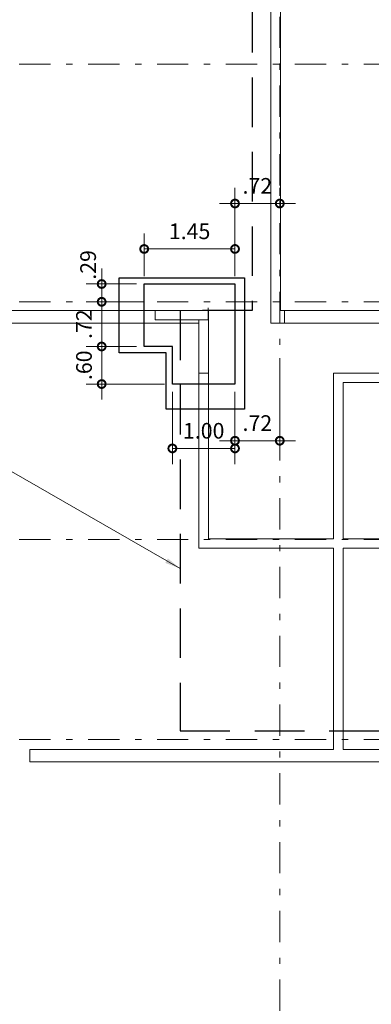
# Model space of a CAD drawing. Units: inches. Extents: x 2505 to 2628, y -548 to -420.
# Drawn here: x 2522 to 2528, y -492 to -477 of the extents above; entities that cross this region are included whole.
import ezdxf

# ---------------------------------------------------------------- set-up
doc = ezdxf.new("R2010")
doc.units = ezdxf.units.IN
doc.header["$MEASUREMENT"] = 0
doc.header["$PDMODE"] = 34
doc.linetypes.add('DASHDOT', pattern=[1, 0.5, -0.25, 0, -0.25])
doc.linetypes.add('HIDDEN2', pattern=[4.7625, 3.175, -1.5875])
doc.layers.get('Defpoints').update_dxf_attribs({"color": 8})
for name, color, linetype, lineweight in [('LEV-EJES', 11, 'DASHDOT', 9), ('LEV-MUROS', 8, 'Continuous', 13), ('LEV-PROY', 9, 'HIDDEN2', 5), ('REF-CICLOPEO', 155, 'Continuous', 25), ('REF-COTAS', 7, 'Continuous', 9), ('REF-SEC COLUMNA', 30, 'Continuous', 20), ('REF-VIGA CIMIENTO', 4, 'Continuous', 30)]:
    doc.layers.add(name, color=color, linetype=linetype, lineweight=lineweight)
doc.styles.add('AMP-TXT-GRAL', font='romans')
doc.dimstyles.new('DIM-125', dxfattribs={"dimscale": 0.125, "dimtxt": 2, "dimasz": 2, "dimexe": 2, "dimexo": 1, "dimgap": 1, "dimtad": 1, "dimzin": 4, "dimdsep": 46, "dimtxsty": 'AMP-TXT-GRAL', "dimblk": 'DOTSMALL', "dimcen": 1, "dimclrd": 8, "dimclre": 8, "dimclrt": 256, "dimazin": 1, "dimtfac": 1, "dimtix": 1, "dimtmove": 2, "dimatfit": 1, "dimfxl": 1, "dimlwd": 13, "dimlwe": 13, "dimarcsym": 0})

# ---------------------------------------------------------------- blocks, each defined once
blk = doc.blocks.new('_DotSmall')
at = {"color": 0, "linetype": 'ByBlock', "const_width": 0.5}
blk.add_lwpolyline([(-0.0625, 0, 1), (0.0625, 0, 1)], format="xyb", close=True, dxfattribs=at)
blk = doc.blocks.new('*D356')
at = {"layer": 'Defpoints', "color": 0, "transparency": 16777216}
for p in [(2525.64, -480.27), (2524.19, -480.83), (2525.64, -480.83)]:
    blk.add_point(p, dxfattribs=at)
at = {"layer": 'REF-COTAS', "color": 8, "lineweight": 13, "transparency": 16777216}
for p, q in [((2524.19, -480.705), (2524.19, -480.02)), ((2525.64, -480.705), (2525.64, -480.02)), ((2524.19, -480.27), (2525.64, -480.27))]:
    blk.add_line(p, q, dxfattribs=at)
at = {"layer": 'REF-COTAS', "color": 8, "lineweight": 13, "transparency": 16777216, "xscale": 0.25, "yscale": 0.25, "zscale": 0.25, "rotation": 180}
blk.add_blockref('_DotSmall', (2524.19, -480.27), dxfattribs=at)
at = {"layer": 'REF-COTAS', "color": 8, "lineweight": 13, "transparency": 16777216, "xscale": 0.25, "yscale": 0.25, "zscale": 0.25}
blk.add_blockref('_DotSmall', (2525.64, -480.27), dxfattribs=at)
at = {"layer": 'REF-COTAS', "transparency": 16777216, "insert": (2524.915, -480.02), "char_height": 0.25, "attachment_point": 5, "style": 'AMP-TXT-GRAL'}
blk.add_mtext('1.45', dxfattribs=at)
blk = doc.blocks.new('*D357')
at = {"layer": 'Defpoints', "color": 0, "transparency": 16777216}
for p in [(2526.355, -479.543), (2526.355, -479.543), (2525.64, -480.83)]:
    blk.add_point(p, dxfattribs=at)
at = {"layer": 'REF-COTAS', "color": 8, "lineweight": 13, "transparency": 16777216}
for p, q in [((2525.64, -480.705), (2525.64, -479.293)), ((2526.355, -479.418), (2526.355, -479.293)), ((2525.64, -479.543), (2525.39, -479.543)), ((2525.64, -479.543), (2526.355, -479.543)), ((2526.355, -479.543), (2526.605, -479.543))]:
    blk.add_line(p, q, dxfattribs=at)
at = {"layer": 'REF-COTAS', "color": 8, "lineweight": 13, "transparency": 16777216, "xscale": 0.25, "yscale": 0.25, "zscale": 0.25}
blk.add_blockref('_DotSmall', (2525.64, -479.543), dxfattribs=at)
at = {"layer": 'REF-COTAS', "color": 8, "lineweight": 13, "transparency": 16777216, "xscale": 0.25, "yscale": 0.25, "zscale": 0.25, "rotation": 180}
blk.add_blockref('_DotSmall', (2526.355, -479.543), dxfattribs=at)
at = {"layer": 'REF-COTAS', "transparency": 16777216, "insert": (2525.997, -479.293), "char_height": 0.25, "attachment_point": 5, "style": 'AMP-TXT-GRAL'}
blk.add_mtext('.72', dxfattribs=at)
blk = doc.blocks.new('*D358')
at = {"layer": 'Defpoints', "color": 0, "transparency": 16777216}
for p in [(2524.19, -480.83), (2523.511, -481.115), (2524.311, -481.115)]:
    blk.add_point(p, dxfattribs=at)
at = {"layer": 'REF-COTAS', "color": 8, "lineweight": 13, "transparency": 16777216}
for p, q in [((2523.511, -480.83), (2523.511, -480.58)), ((2524.065, -480.83), (2523.261, -480.83)), ((2523.511, -480.83), (2523.511, -481.115)), ((2524.186, -481.115), (2523.261, -481.115)), ((2523.511, -481.115), (2523.511, -481.365))]:
    blk.add_line(p, q, dxfattribs=at)
at = {"layer": 'REF-COTAS', "color": 8, "lineweight": 13, "transparency": 16777216, "xscale": 0.25, "yscale": 0.25, "zscale": 0.25}
for p, rotation in [((2523.511, -480.83), 270), ((2523.511, -481.115), 90)]:
    blk.add_blockref('_DotSmall', p, dxfattribs=dict(at, rotation=rotation))
at = {"layer": 'REF-COTAS', "transparency": 16777216, "insert": (2523.327, -480.525), "char_height": 0.25, "attachment_point": 5, "rotation": 90, "style": 'AMP-TXT-GRAL'}
blk.add_mtext('.29', dxfattribs=at)
blk = doc.blocks.new('*D359')
at = {"layer": 'Defpoints', "color": 0, "transparency": 16777216}
for p in [(2524.311, -481.115), (2523.511, -481.83), (2524.19, -481.83)]:
    blk.add_point(p, dxfattribs=at)
at = {"layer": 'REF-COTAS', "color": 8, "lineweight": 13, "transparency": 16777216}
for p, q in [((2523.511, -481.115), (2523.511, -480.865)), ((2524.186, -481.115), (2523.261, -481.115)), ((2523.511, -481.115), (2523.511, -481.83)), ((2524.065, -481.83), (2523.261, -481.83)), ((2523.511, -481.83), (2523.511, -482.08))]:
    blk.add_line(p, q, dxfattribs=at)
at = {"layer": 'REF-COTAS', "color": 8, "lineweight": 13, "transparency": 16777216, "xscale": 0.25, "yscale": 0.25, "zscale": 0.25}
for p, rotation in [((2523.511, -481.115), 270), ((2523.511, -481.83), 90)]:
    blk.add_blockref('_DotSmall', p, dxfattribs=dict(at, rotation=rotation))
at = {"layer": 'REF-COTAS', "transparency": 16777216, "insert": (2523.261, -481.472), "char_height": 0.25, "attachment_point": 5, "rotation": 90, "style": 'AMP-TXT-GRAL'}
blk.add_mtext('.72', dxfattribs=at)
blk = doc.blocks.new('*D360')
at = {"layer": 'Defpoints', "color": 0, "transparency": 16777216}
for p in [(2524.19, -481.83), (2523.511, -482.43), (2524.64, -482.43)]:
    blk.add_point(p, dxfattribs=at)
at = {"layer": 'REF-COTAS', "color": 8, "lineweight": 13, "transparency": 16777216}
for p, q in [((2523.511, -481.83), (2523.511, -481.58)), ((2524.065, -481.83), (2523.261, -481.83)), ((2523.511, -481.83), (2523.511, -482.43)), ((2524.515, -482.43), (2523.261, -482.43)), ((2523.511, -482.43), (2523.511, -482.68))]:
    blk.add_line(p, q, dxfattribs=at)
at = {"layer": 'REF-COTAS', "color": 8, "lineweight": 13, "transparency": 16777216, "xscale": 0.25, "yscale": 0.25, "zscale": 0.25}
for p, rotation in [((2523.511, -481.83), 270), ((2523.511, -482.43), 90)]:
    blk.add_blockref('_DotSmall', p, dxfattribs=dict(at, rotation=rotation))
at = {"layer": 'REF-COTAS', "transparency": 16777216, "insert": (2523.261, -482.13), "char_height": 0.25, "attachment_point": 5, "rotation": 90, "style": 'AMP-TXT-GRAL'}
blk.add_mtext('.60', dxfattribs=at)
blk = doc.blocks.new('*D347')
at = {"layer": 'Defpoints', "color": 0, "transparency": 16777216}
for p in [(2524.64, -482.43), (2525.64, -482.43), (2525.64, -483.46)]:
    blk.add_point(p, dxfattribs=at)
at = {"layer": 'REF-COTAS', "color": 8, "lineweight": 13, "transparency": 16777216}
for p, q in [((2524.64, -482.555), (2524.64, -483.71)), ((2525.64, -482.555), (2525.64, -483.71)), ((2524.64, -483.46), (2525.64, -483.46))]:
    blk.add_line(p, q, dxfattribs=at)
at = {"layer": 'REF-COTAS', "color": 8, "lineweight": 13, "transparency": 16777216, "xscale": 0.25, "yscale": 0.25, "zscale": 0.25, "rotation": 180}
blk.add_blockref('_DotSmall', (2524.64, -483.46), dxfattribs=at)
at = {"layer": 'REF-COTAS', "color": 8, "lineweight": 13, "transparency": 16777216, "xscale": 0.25, "yscale": 0.25, "zscale": 0.25}
blk.add_blockref('_DotSmall', (2525.64, -483.46), dxfattribs=at)
at = {"layer": 'REF-COTAS', "transparency": 16777216, "insert": (2525.14, -483.21), "char_height": 0.25, "attachment_point": 5, "style": 'AMP-TXT-GRAL'}
blk.add_mtext('1.00', dxfattribs=at)
blk = doc.blocks.new('*D348')
at = {"layer": 'Defpoints', "color": 0, "transparency": 16777216}
for p in [(2526.355, -481.891), (2525.64, -482.43), (2526.355, -483.337)]:
    blk.add_point(p, dxfattribs=at)
at = {"layer": 'REF-COTAS', "color": 8, "lineweight": 13, "transparency": 16777216}
for p, q in [((2526.355, -482.016), (2526.355, -483.587)), ((2525.64, -482.555), (2525.64, -483.587)), ((2525.64, -483.337), (2525.39, -483.337)), ((2525.64, -483.337), (2526.355, -483.337)), ((2526.355, -483.337), (2526.605, -483.337))]:
    blk.add_line(p, q, dxfattribs=at)
at = {"layer": 'REF-COTAS', "color": 8, "lineweight": 13, "transparency": 16777216, "xscale": 0.25, "yscale": 0.25, "zscale": 0.25}
blk.add_blockref('_DotSmall', (2525.64, -483.337), dxfattribs=at)
at = {"layer": 'REF-COTAS', "color": 8, "lineweight": 13, "transparency": 16777216, "xscale": 0.25, "yscale": 0.25, "zscale": 0.25, "rotation": 180}
blk.add_blockref('_DotSmall', (2526.355, -483.337), dxfattribs=at)
at = {"layer": 'REF-COTAS', "transparency": 16777216, "insert": (2525.997, -483.087), "char_height": 0.25, "attachment_point": 5, "style": 'AMP-TXT-GRAL'}
blk.add_mtext('.72', dxfattribs=at)

msp = doc.modelspace()

# ---------------------------------------------------------------- linework, layer by layer
at = {"layer": 'LEV-EJES'}
for p, q in [((2526.3548, -505.6549), (2526.3548, -459.6948)), ((2558.9948, -477.3149), (2505.2148, -477.3149)), ((2558.9948, -481.1149), (2505.2148, -481.1149)), ((2558.9948, -484.9149), (2505.2148, -484.9149)), ((2558.9948, -488.1149), (2505.2148, -488.1149))]:
    msp.add_line(p, q, dxfattribs=at)
at = {"layer": 'LEV-MUROS'}
for p, q in [((2526.2148, -481.4549), (2526.2148, -473.9549)), ((2526.3648, -481.2549), (2526.3648, -473.9549)), ((2525.2092, -481.4089), (2525.2092, -481.2089)), ((2525.2148, -481.2549), (2511.4148, -481.2549)), ((2525.2148, -481.2549), (2525.2148, -481.4549)), ((2531.2948, -481.2549), (2526.3648, -481.2549)), ((2526.4304, -481.458), (2526.4304, -481.258)), ((2525.0648, -481.4549), (2511.4148, -481.4549)), ((2525.0648, -481.4549), (2525.0648, -485.0549)), ((2525.2148, -481.4549), (2525.2148, -484.9049)), ((2531.2948, -481.4549), (2526.2148, -481.4549)), ((2531.2948, -482.2549), (2527.2148, -482.2549)), ((2527.2148, -482.2549), (2527.2148, -484.9049)), ((2527.3648, -482.4049), (2527.3648, -484.9049)), ((2531.2948, -482.4049), (2527.3648, -482.4049)), ((2527.2148, -484.9049), (2525.2148, -484.9049)), ((2531.2948, -484.9049), (2527.3648, -484.9049)), ((2527.2148, -485.0549), (2525.0648, -485.0549)), ((2527.2148, -485.0549), (2527.2148, -488.2749)), ((2527.3648, -485.0549), (2527.3648, -488.2749)), ((2531.4948, -485.0549), (2527.3648, -485.0549)), ((2527.2148, -488.2749), (2522.3648, -488.2749)), ((2522.3648, -488.2749), (2522.3648, -488.4749)), ((2531.2948, -488.2749), (2527.3648, -488.2749)), ((2531.4948, -488.4749), (2522.3648, -488.4749))]:
    msp.add_line(p, q, dxfattribs=at)
at = {"layer": 'LEV-PROY', "lineweight": 20, "ltscale": 0.25}
msp.add_lwpolyline([(2510.9148, -462.4749), (2510.9148, -473.9549), (2525.9148, -473.9549), (2525.9148, -481.2549), (2524.7648, -481.2549), (2524.7648, -487.9749), (2547.2084, -487.9749), (2547.2084, -477.2549), (2550.1948, -477.2549), (2550.1948, -466.6749), (2536.2148, -466.6749), (2536.2148, -462.4749)], close=True, dxfattribs=at)
at = {"layer": 'LEV-PROY', "lineweight": 30, "ltscale": 0.25}
msp.add_lwpolyline([(2510.9148, -462.4749), (2510.9148, -473.9549), (2525.9148, -473.9549), (2525.9148, -481.2549), (2524.7648, -481.2549), (2524.7648, -487.9749), (2547.2077, -487.9749), (2547.2077, -477.2549), (2550.1948, -477.2549), (2550.1948, -466.6749), (2536.2148, -466.6749), (2536.2148, -462.4749)], close=True, dxfattribs=at)
at = {"layer": 'REF-CICLOPEO'}
for points in [[(2524.5398, -481.9299), (2523.7898, -481.9299), (2523.7898, -480.7299), (2525.7898, -480.7299), (2525.7898, -481.3299), (2525.7898, -482.8299), (2525.7898, -482.8299)], [(2525.7898, -482.8299), (2525.7898, -482.8299), (2524.5398, -482.8299), (2524.5398, -481.9299)]]:
    msp.add_lwpolyline(points, dxfattribs=at)
at = {"layer": 'REF-SEC COLUMNA'}
for points in [[(2525.2148, -481.2549), (2525.2148, -481.4049), (2524.3648, -481.4049), (2524.3648, -481.2549), (2525.2148, -481.2549)], [(2525.0648, -481.4049), (2525.2148, -481.4049), (2525.2148, -482.2549), (2525.0648, -482.2549), (2525.0648, -481.4049)]]:
    msp.add_lwpolyline(points, dxfattribs=at)
at = {"layer": 'REF-VIGA CIMIENTO'}
for points in [[(2524.6398, -481.8299), (2524.1898, -481.8299), (2524.1898, -480.8299), (2525.6398, -480.8299)], [(2525.6398, -480.8299), (2525.6398, -482.4299), (2524.6398, -482.4299), (2524.6398, -481.8299)]]:
    msp.add_lwpolyline(points, dxfattribs=at)

# ---------------------------------------------------------------- dimensions: what is measured, and where the dimension line sits
at = {"layer": 'REF-COTAS'}
for base, p1, p2, picture, middle in [((2526.3548424823, -479.543096415), (2525.6398424823, -480.829878313), (2526.3548424823, -479.543096415), '*D357', (2525.9973424823, -479.293096415)), ((2525.6398, -480.2704), (2524.1898, -480.8299), (2525.6398, -480.8299), '*D356', (2524.9148, -480.0204)), ((2526.3548424823, -483.3369134494), (2525.6398424823, -482.429878313), (2526.3548424823, -481.8910015948), '*D348', (2525.9973424823, -483.0869134494)), ((2525.6398, -483.4599), (2524.6398, -482.4299), (2525.6398, -482.4299), '*D347', (2525.1398, -483.2099))]:
    dim = msp.add_linear_dim(base=base, p1=p1, p2=p2, dimstyle='DIM-125', override={"dimfxl": 0.003}, dxfattribs=at)
    dim.commit()
    dim.dimension.update_dxf_attribs({"geometry": picture, "text_midpoint": middle})
dim = msp.add_linear_dim(base=(2523.5113229659, -481.114878313), p1=(2524.1898424823, -480.829878313), p2=(2524.3110374359, -481.114878313), angle=90, dimstyle='DIM-125', override={"dimfxl": 0.003}, dxfattribs=at)
dim.commit()
dim.dimension.update_dxf_attribs({"geometry": '*D358', "text_midpoint": (2523.3274235867, -480.5247399296), "dimtype": 160})
for base, p1, p2, picture, middle in [((2523.5113229659, -481.829878313), (2524.3110374359, -481.114878313), (2524.1898424823, -481.829878313), '*D359', (2523.2613229659, -481.472378313)), ((2523.5113, -482.4299), (2524.1898, -481.8299), (2524.6398, -482.4299), '*D360', (2523.2613, -482.1299))]:
    dim = msp.add_linear_dim(base=base, p1=p1, p2=p2, angle=90, dimstyle='DIM-125', override={"dimfxl": 0.003}, dxfattribs=at)
    dim.commit()
    dim.dimension.update_dxf_attribs({"geometry": picture, "text_midpoint": middle})

# ---------------------------------------------------------------- leaders
msp.add_leader([(2524.7648, -485.3804), (2520.9923, -483.2126), (2518.0326, -483.2126)], dimstyle='DIM-125', override={"dimfxl": 0.003}, dxfattribs=at)

doc.saveas('drawing.dxf')
